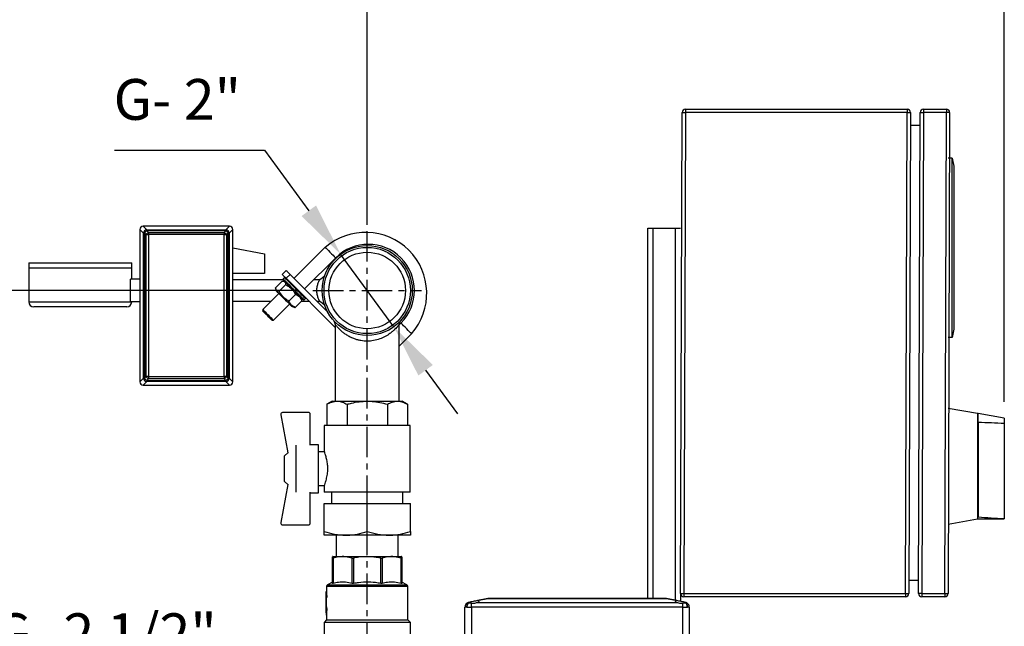
# Model space of a CAD drawing. Units: inches. Extents: x -1 to 2099, y -9 to 2961.
# Drawn here: x 446 to 1050, y 2019 to 2391 of the extents above; entities that cross this region are included whole.
import ezdxf

# ---------------------------------------------------------------- set-up
doc = ezdxf.new("R2010")
doc.units = ezdxf.units.IN
doc.header["$MEASUREMENT"] = 0
doc.linetypes.add('CENTER', pattern=[2, 1.25, -0.25, 0.25, -0.25])
doc.layers.add('Centre', color=1, linetype='CENTER')
doc.layers.add('Dimension', color=44, linetype='Continuous')
doc.styles.get("Standard").update_dxf_attribs({"font": 'arial.ttf'})
doc.dimstyles.new('ISO-25', dxfattribs={"dimtxt": 2.5, "dimasz": 2.5, "dimexe": 1.25, "dimexo": 0.625, "dimtad": 1, "dimtxsty": 'Standard', "dimcen": 2.5, "dimadec": 0, "dimazin": 0, "dimtfac": 1, "dimtmove": 0, "dimatfit": 3, "dimfxl": 0, "dimarcsym": 0})

# ---------------------------------------------------------------- blocks, each defined once
blk = doc.blocks.new('*D16')
at = {"layer": 'Defpoints', "color": 0, "transparency": 16777216}
for p in [(270.45, 2224.48), (625.79, 2224.48), (329.86, 1889.71)]:
    blk.add_point(p, dxfattribs=at)
at = {"layer": 'Dimension', "color": 0, "lineweight": -2, "transparency": 16777216}
for p, q in [((615.79, 2224.48), (260.45, 2224.48)), ((270.45, 2191.48), (270.45, 2084.87)), ((270.45, 1922.71), (270.45, 2029.32)), ((319.86, 1889.71), (260.45, 1889.71))]:
    blk.add_line(p, q, dxfattribs=at)
at = {"layer": 'Dimension', "color": 0, "transparency": 16777216}
for points in [[(264.95, 2191.48), (275.95, 2191.48), (270.45, 2224.48)], [(264.95, 1922.71), (275.95, 1922.71), (270.45, 1889.71)]]:
    blk.add_solid(points, dxfattribs=at)
at = {"layer": 'Dimension', "color": 0, "transparency": 16777216, "insert": (270.45, 2057.1), "char_height": 25, "attachment_point": 5}
blk.add_mtext('335', dxfattribs=at)
blk = doc.blocks.new('*D13')
at = {"layer": 'Defpoints', "color": 0, "transparency": 16777216}
for p in [(659.14, 2462.38), (659.14, 2257.01), (379.14, 1958.09)]:
    blk.add_point(p, dxfattribs=at)
at = {"layer": 'Dimension', "color": 0, "lineweight": -2, "transparency": 16777216}
for p, q in [((379.14, 1968.09), (379.14, 2472.38)), ((659.14, 2267.01), (659.14, 2472.38)), ((412.14, 2462.38), (626.14, 2462.38))]:
    blk.add_line(p, q, dxfattribs=at)
at = {"layer": 'Dimension', "color": 0, "transparency": 16777216}
for points in [[(412.14, 2467.88), (412.14, 2456.88), (379.14, 2462.38)], [(626.14, 2467.88), (626.14, 2456.88), (659.14, 2462.38)]]:
    blk.add_solid(points, dxfattribs=at)
at = {"layer": 'Dimension', "color": 0, "transparency": 16777216, "insert": (519.14, 2489.93), "char_height": 25, "attachment_point": 5}
blk.add_mtext('P1', dxfattribs=at)
blk = doc.blocks.new('*D14')
at = {"layer": 'Defpoints', "color": 0, "transparency": 16777216}
for p in [(341.64, 2547.01), (1049.64, 2146.21), (341.64, 1889.71)]:
    blk.add_point(p, dxfattribs=at)
at = {"layer": 'Dimension', "color": 0, "lineweight": -2, "transparency": 16777216}
for p, q in [((341.64, 1899.71), (341.64, 2557.01)), ((1049.64, 2156.21), (1049.64, 2557.01)), ((1016.64, 2547.01), (374.64, 2547.01))]:
    blk.add_line(p, q, dxfattribs=at)
at = {"layer": 'Dimension', "color": 0, "transparency": 16777216}
for points in [[(374.64, 2552.51), (374.64, 2541.51), (341.64, 2547.01)], [(1016.64, 2552.51), (1016.64, 2541.51), (1049.64, 2547.01)]]:
    blk.add_solid(points, dxfattribs=at)
at = {"layer": 'Dimension', "color": 0, "transparency": 16777216, "insert": (695.64, 2574.72), "char_height": 25, "attachment_point": 5}
blk.add_mtext('P5', dxfattribs=at)
blk = doc.blocks.new('*D20')
at = {"layer": 'Defpoints', "color": 0, "transparency": 16777216}
for p in [(642.84, 2246.75), (675.45, 2202.22)]:
    blk.add_point(p, dxfattribs=at)
at = {"layer": 'Dimension', "color": 0, "lineweight": -2, "transparency": 16777216}
for p, q in [((504.34, 2310.5), (596.17, 2310.5)), ((596.17, 2310.5), (623.34, 2273.38)), ((675.45, 2202.22), (642.84, 2246.75)), ((694.94, 2175.59), (714.44, 2148.96))]:
    blk.add_line(p, q, dxfattribs=at)
at = {"layer": 'Dimension', "color": 0, "transparency": 16777216}
for points in [[(627.78, 2276.63), (618.91, 2270.13), (642.84, 2246.75)], [(699.38, 2178.84), (690.51, 2172.34), (675.45, 2202.22)]]:
    blk.add_solid(points, dxfattribs=at)
at = {"layer": 'Dimension', "color": 0, "transparency": 16777216, "insert": (542.75, 2338.42), "char_height": 25, "attachment_point": 5}
blk.add_mtext('G- 2"', dxfattribs=at)
blk = doc.blocks.new('*D21')
at = {"layer": 'Defpoints', "color": 0, "transparency": 16777216}
for p in [(391.68, 1921.48), (366.6, 1857.94)]:
    blk.add_point(p, dxfattribs=at)
at = {"layer": 'Dimension', "color": 0, "lineweight": -2, "transparency": 16777216}
for p, q in [((415.91, 1982.87), (403.8, 1952.17)), ((565.99, 1982.87), (415.91, 1982.87)), ((366.6, 1857.94), (391.68, 1921.48)), ((354.49, 1827.24), (342.37, 1796.55))]:
    blk.add_line(p, q, dxfattribs=at)
at = {"layer": 'Dimension', "color": 0, "transparency": 16777216}
for points in [[(398.68, 1954.19), (408.91, 1950.15), (391.68, 1921.48)], [(349.37, 1829.26), (359.6, 1825.22), (366.6, 1857.94)]]:
    blk.add_solid(points, dxfattribs=at)
at = {"layer": 'Dimension', "color": 0, "transparency": 16777216, "insert": (498.45, 2010.79), "char_height": 25, "attachment_point": 5}
blk.add_mtext('G- 2 1/2"', dxfattribs=at)

msp = doc.modelspace()

# ---------------------------------------------------------------- linework, layer by layer
at = {"color": 7, "linetype": 'Continuous', "lineweight": 25}
for p, q in [((854.143, 2335.707), (854.143, 2333.707)), ((854.143, 2335.707), (990.143, 2335.707)), ((990.143, 2335.707), (990.143, 2333.707)), ((1000.143, 2335.707), (1000.143, 2333.707)), ((1000.143, 2335.707), (1014.143, 2335.707)), ((1014.143, 2335.707), (1014.143, 2333.707)), ((851.143, 2038.707), (852.143, 2333.707)), ((852.143, 2333.707), (854.143, 2333.707)), ((854.143, 2333.707), (853.143, 2038.707)), ((990.143, 2333.707), (854.143, 2333.707)), ((989.143, 2038.707), (990.143, 2333.707)), ((990.143, 2333.707), (992.143, 2333.707)), ((992.143, 2333.707), (991.143, 2038.707)), ((997.143, 2038.707), (998.143, 2333.707)), ((998.143, 2333.707), (1000.143, 2333.707)), ((1000.143, 2333.707), (999.143, 2038.707)), ((1014.143, 2333.707), (1000.143, 2333.707)), ((1013.143, 2038.707), (1014.143, 2333.707)), ((1016.143, 2333.707), (1014.143, 2333.707)), ((1016.143, 2333.707), (1015.143, 2038.707)), ((998.143, 2325.707), (992.143, 2325.707)), ((1017.643, 2305.707), (1015.143, 2305.707)), ((1017.643, 2195.707), (1017.643, 2305.707)), ((1017.643, 2305.707), (1018.643, 2300.707)), ((1018.643, 2300.707), (1018.643, 2298.707)), ((1018.643, 2298.707), (1018.643, 2202.707)), ((521.78, 2263.985), (524.056, 2261.709)), ((521.781, 2263.985), (521.78, 2263.985)), ((574.781, 2263.985), (521.781, 2263.985)), ((572.507, 2261.709), (574.782, 2263.985)), ((574.782, 2263.985), (574.781, 2263.985)), ((522.057, 2259.71), (519.781, 2261.986)), ((519.781, 2261.986), (519.781, 2261.985)), ((519.781, 2261.985), (519.781, 2168.485)), ((522.057, 2259.71), (522.692, 2259.71)), ((522.057, 2170.76), (522.057, 2259.71)), ((523.653, 2258.749), (522.692, 2259.71)), ((522.692, 2259.71), (522.692, 2170.76)), ((523.653, 2171.721), (523.653, 2258.749)), ((523.653, 2258.749), (525.017, 2258.749)), ((524.056, 2261.709), (524.056, 2261.074)), ((524.056, 2261.709), (572.507, 2261.709)), ((524.056, 2261.074), (525.017, 2260.113)), ((572.507, 2261.074), (524.056, 2261.074)), ((525.017, 2260.113), (525.017, 2258.749)), ((525.017, 2260.113), (571.545, 2260.113)), ((525.017, 2258.749), (525.017, 2171.721)), ((571.545, 2258.749), (525.017, 2258.749)), ((571.545, 2260.113), (572.507, 2261.074)), ((571.545, 2260.113), (571.545, 2258.749)), ((571.545, 2171.721), (571.545, 2258.749)), ((571.545, 2258.749), (572.909, 2258.749)), ((572.507, 2261.709), (572.507, 2261.074)), ((573.871, 2259.71), (572.909, 2258.749)), ((572.909, 2258.749), (572.909, 2171.721)), ((573.871, 2170.76), (573.871, 2259.71)), ((574.505, 2259.71), (573.871, 2259.71)), ((576.781, 2261.986), (574.505, 2259.71)), ((574.505, 2259.71), (574.505, 2170.76)), ((576.781, 2261.985), (576.781, 2261.986)), ((576.781, 2168.485), (576.781, 2261.985)), ((831.143, 2262.707), (834.143, 2262.707)), ((831.143, 2035.696), (831.143, 2262.707)), ((834.143, 2262.707), (848.143, 2262.707)), ((848.143, 2262.707), (851.143, 2262.707)), ((576.781, 2250.596), (596.281, 2246.985)), ((596.281, 2246.985), (596.281, 2234.985)), ((633.324, 2250.996), (614.289, 2231.961)), ((451.781, 2241.485), (451.781, 2238.485)), ((451.781, 2241.485), (514.781, 2241.485)), ((514.781, 2238.485), (514.781, 2241.485)), ((620.794, 2225.456), (639.829, 2244.491)), ((451.781, 2238.485), (451.781, 2217.485)), ((451.781, 2238.485), (514.781, 2238.485)), ((514.781, 2231.485), (514.781, 2238.485)), ((596.281, 2234.985), (576.781, 2234.985)), ((606.97, 2234.401), (609.41, 2236.84)), ((611.849, 2234.401), (609.41, 2231.961)), ((634.833, 2211.417), (611.849, 2234.401)), ((513.994, 2217.485), (513.994, 2231.485)), ((519.781, 2231.485), (513.994, 2231.485)), ((607.705, 2231.064), (576.781, 2231.064)), ((602.985, 2226.188), (607.051, 2230.254)), ((605.113, 2224.061), (609.179, 2228.127)), ((608.353, 2232.531), (607.539, 2231.717)), ((607.539, 2231.717), (607.539, 2231.23)), ((608.965, 2229.804), (607.698, 2230.143)), ((608.84, 2232.531), (608.353, 2232.531)), ((639.593, 2201.778), (609.41, 2231.961)), ((630.138, 2231.064), (626.402, 2231.064)), ((605.019, 2222.691), (595.105, 2212.777)), ((603.096, 2225.542), (603.436, 2224.274)), ((611.131, 2218.043), (615.197, 2222.109)), ((519.781, 2217.485), (513.994, 2217.485)), ((576.781, 2217.907), (600.234, 2217.907)), ((601.61, 2206.272), (611.524, 2216.186)), ((615.021, 2214.153), (619.087, 2218.218)), ((618.976, 2218.865), (618.637, 2220.132)), ((618.775, 2217.907), (623.465, 2217.907)), ((620.062, 2218.707), (620.55, 2218.707)), ((620.55, 2218.707), (621.363, 2219.52)), ((621.363, 2219.52), (621.363, 2220.008)), ((628.344, 2217.907), (630.138, 2217.907)), ((511.781, 2214.485), (454.781, 2214.485)), ((595.105, 2212.777), (595.105, 2211.964)), ((613.107, 2214.603), (614.375, 2214.263)), ((600.797, 2206.272), (601.61, 2206.272)), ((639.593, 2203.743), (639.593, 2156.635)), ((679.837, 2204.483), (678.693, 2203.339)), ((678.693, 2156.635), (678.693, 2203.743)), ((678.693, 2190.328), (686.343, 2197.978)), ((1018.643, 2200.707), (1017.643, 2195.707)), ((1018.643, 2202.707), (1018.643, 2200.707)), ((1017.643, 2195.707), (1015.143, 2195.707)), ((519.781, 2168.484), (522.057, 2170.76)), ((519.781, 2168.485), (519.781, 2168.484)), ((524.056, 2168.761), (521.78, 2166.485)), ((522.692, 2170.76), (522.057, 2170.76)), ((522.692, 2170.76), (523.653, 2171.721)), ((525.017, 2171.721), (523.653, 2171.721)), ((525.017, 2170.357), (524.056, 2169.396)), ((524.056, 2169.396), (572.507, 2169.396)), ((524.056, 2169.396), (524.056, 2168.761)), ((572.507, 2168.761), (524.056, 2168.761)), ((525.017, 2171.721), (571.545, 2171.721)), ((525.017, 2171.721), (525.017, 2170.357)), ((571.545, 2170.357), (525.017, 2170.357)), ((571.545, 2171.721), (571.545, 2170.357)), ((572.909, 2171.721), (571.545, 2171.721)), ((572.507, 2169.396), (571.545, 2170.357)), ((572.507, 2169.396), (572.507, 2168.761)), ((574.782, 2166.485), (572.507, 2168.761)), ((572.909, 2171.721), (573.871, 2170.76)), ((573.871, 2170.76), (574.505, 2170.76)), ((574.505, 2170.76), (576.781, 2168.484)), ((576.781, 2168.484), (576.781, 2168.485)), ((521.78, 2166.485), (521.781, 2166.485)), ((521.781, 2166.485), (574.781, 2166.485)), ((574.781, 2166.485), (574.782, 2166.485)), ((637.731, 2156.635), (634.418, 2154.722)), ((634.418, 2154.722), (634.418, 2141.685)), ((637.731, 2156.635), (640.599, 2156.635)), ((640.599, 2156.635), (659.143, 2156.635)), ((646.781, 2154.722), (646.781, 2141.685)), ((659.143, 2156.635), (677.687, 2156.635)), ((671.506, 2154.722), (671.506, 2141.685)), ((677.687, 2156.635), (680.556, 2156.635)), ((683.868, 2154.722), (680.556, 2156.635)), ((683.868, 2154.722), (683.868, 2141.685)), ((623.119, 2149.684), (607.312, 2149.684)), ((624.269, 2129.726), (624.269, 2148.534)), ((1033.143, 2149.033), (1015.143, 2152.207)), ((1033.643, 2149.033), (1033.143, 2149.033)), ((1033.143, 2149.033), (1033.143, 2116.707)), ((1049.643, 2146.212), (1033.643, 2149.033)), ((1033.643, 2143.558), (1033.643, 2149.033)), ((606.181, 2148.324), (610.514, 2124.958)), ((1033.643, 2143.558), (1033.643, 2085.659)), ((1049.643, 2146.212), (1049.643, 2142.911)), ((1049.643, 2142.911), (1049.643, 2084.697)), ((632.866, 2141.685), (632.866, 2125.447)), ((685.421, 2141.685), (632.866, 2141.685)), ((685.421, 2100.86), (685.421, 2141.685)), ((610.503, 2125.015), (608.543, 2123.055)), ((610.514, 2124.958), (610.888, 2125.064)), ((615.443, 2129.726), (615.443, 2100.744)), ((629.243, 2129.955), (624.269, 2129.955)), ((629.243, 2100.515), (629.243, 2129.955)), ((632.92, 2125.585), (629.243, 2125.585)), ((608.543, 2107.415), (608.543, 2123.055)), ((1033.143, 2116.707), (1033.143, 2084.381)), ((608.543, 2107.415), (610.503, 2105.455)), ((610.514, 2105.512), (606.181, 2082.146)), ((610.888, 2105.405), (610.514, 2105.512)), ((624.269, 2081.936), (624.269, 2100.744)), ((624.269, 2100.515), (629.243, 2100.515)), ((629.243, 2104.885), (632.866, 2104.885)), ((632.866, 2104.885), (632.866, 2100.86)), ((685.421, 2100.86), (632.866, 2100.86)), ((637.293, 2100.86), (637.293, 2093.96)), ((680.993, 2093.96), (680.993, 2100.86)), ((632.693, 2093.96), (659.143, 2093.96)), ((632.693, 2076.772), (632.693, 2093.96)), ((659.143, 2076.772), (659.143, 2093.96)), ((659.143, 2093.96), (685.593, 2093.96)), ((685.593, 2076.772), (685.593, 2093.96)), ((1015.143, 2081.207), (1033.143, 2084.381)), ((1033.143, 2084.381), (1049.643, 2084.381)), ((1049.643, 2084.697), (1049.643, 2084.381)), ((607.312, 2080.786), (623.119, 2080.786)), ((645.918, 2074.41), (632.693, 2074.41)), ((640.168, 2074.41), (640.168, 2061.415)), ((672.368, 2074.41), (645.918, 2074.41)), ((685.593, 2074.41), (672.368, 2074.41)), ((678.118, 2061.415), (678.118, 2074.41)), ((638.156, 2061.415), (637.926, 2061.282)), ((637.926, 2044.808), (637.926, 2060.376)), ((638.156, 2061.415), (680.131, 2061.415)), ((638.263, 2060.376), (638.263, 2044.808)), ((650.018, 2044.808), (650.018, 2060.376)), ((650.831, 2060.376), (650.831, 2044.808)), ((667.455, 2044.808), (667.455, 2060.376)), ((668.269, 2060.376), (668.269, 2044.808)), ((680.024, 2044.808), (680.024, 2060.376)), ((680.361, 2061.282), (680.131, 2061.415)), ((680.361, 2060.376), (680.361, 2044.808)), ((997.143, 2046.707), (991.143, 2046.707)), ((634.246, 2042.926), (634.246, 2039.737)), ((637.926, 2045.715), (634.821, 2043.922)), ((683.466, 2043.922), (680.361, 2045.715)), ((684.041, 2022.487), (684.041, 2042.926)), ((633.843, 2039.737), (633.843, 2029.218)), ((634.246, 2039.737), (633.843, 2039.737)), ((634.007, 2036.311), (633.869, 2036.311)), ((633.869, 2036.311), (633.869, 2030.561)), ((634.412, 2036.311), (634.007, 2036.311)), ((634.272, 2030.561), (634.272, 2036.311)), ((726.655, 2034.346), (733.005, 2035.696)), ((726.759, 2034.346), (726.655, 2034.346)), ((733.109, 2035.696), (726.759, 2034.346)), ((733.109, 2035.707), (733.109, 2035.696)), ((733.109, 2035.707), (842.503, 2035.707)), ((842.503, 2035.696), (733.109, 2035.696)), ((842.503, 2035.707), (842.503, 2035.696)), ((848.853, 2034.346), (842.503, 2035.696)), ((842.607, 2035.696), (848.957, 2034.346)), ((848.957, 2034.346), (848.853, 2034.346)), ((851.143, 2038.707), (853.143, 2038.707)), ((851.143, 2038.707), (851.143, 2033.882)), ((853.143, 2038.707), (853.143, 2036.707)), ((853.143, 2038.707), (989.143, 2038.707)), ((989.143, 2036.707), (853.143, 2036.707)), ((989.143, 2038.707), (989.143, 2036.707)), ((989.143, 2038.707), (991.143, 2038.707)), ((999.143, 2038.707), (997.143, 2038.707)), ((999.143, 2038.707), (999.143, 2036.707)), ((999.143, 2038.707), (1013.143, 2038.707)), ((1013.143, 2036.707), (999.143, 2036.707)), ((1013.143, 2038.707), (1013.143, 2036.707)), ((1013.143, 2038.707), (1015.143, 2038.707)), ((634.272, 2030.561), (633.869, 2030.561)), ((634.007, 2028.248), (634.007, 2025.362)), ((634.412, 2028.248), (634.007, 2028.248)), ((634.412, 2025.362), (634.412, 2028.248)), ((719.056, 1997.707), (719.056, 2030.302)), ((721.378, 2033.063), (721.431, 2033.063)), ((723.056, 2030.302), (723.056, 2032.831)), ((723.056, 2030.302), (723.056, 1997.707)), ((852.556, 2030.302), (723.056, 2030.302)), ((726.735, 2033.236), (848.877, 2033.236)), ((852.556, 2030.302), (852.556, 2032.831)), ((852.556, 1997.707), (852.556, 2030.302)), ((854.181, 2033.063), (854.234, 2033.063)), ((856.556, 2030.302), (856.556, 1997.707)), ((634.246, 2022.487), (632.693, 2020.935)), ((634.412, 2025.362), (634.007, 2025.362)), ((634.246, 2025.362), (634.246, 2022.487)), ((634.246, 2022.487), (684.041, 2022.487)), ((685.593, 2020.935), (684.041, 2022.487)), ((632.693, 2020.935), (632.693, 2007.365)), ((685.593, 2020.935), (632.693, 2020.935)), ((685.593, 2007.365), (685.593, 2020.935))]:
    msp.add_line(p, q, dxfattribs=at)
at = {"color": 8, "linetype": 'Continuous', "lineweight": 25}
for p, q in [((834.143, 2262.707), (834.143, 2035.696)), ((848.143, 2034.519), (848.143, 2262.707)), ((451.781, 2217.485), (513.994, 2217.485)), ((684.041, 2042.926), (634.246, 2042.926)), ((634.821, 2043.922), (683.466, 2043.922))]:
    msp.add_line(p, q, dxfattribs=at)
at = {"color": 8, "linetype": 'Continuous', "lineweight": 25, "flags": 128}
for points in [[(633.324, 2250.996), (633.468, 2250.852), (633.889, 2250.431), (634.548, 2249.772), (635.388, 2248.932), (636.333, 2247.987), (637.3, 2247.02), (638.203, 2246.117), (638.961, 2245.359), (639.507, 2244.813), (639.793, 2244.527), (639.829, 2244.491)], [(686.343, 2197.978), (686.198, 2198.122), (685.777, 2198.543), (685.118, 2199.202), (684.278, 2200.042), (683.333, 2200.987), (682.366, 2201.954), (681.464, 2202.857), (680.706, 2203.615), (680.159, 2204.161), (679.874, 2204.447), (679.837, 2204.483)]]:
    msp.add_lwpolyline(points, dxfattribs=at)
at = {"color": 7, "linetype": 'Continuous', "lineweight": 25, "flags": 128}
for points in [[(609.41, 2231.961), (608.934, 2232.437), (608.476, 2232.895), (608.054, 2233.317), (607.685, 2233.686), (607.381, 2233.99), (607.156, 2234.215), (607.017, 2234.354), (606.97, 2234.401)], [(609.41, 2236.84), (609.457, 2236.794), (609.595, 2236.655), (609.821, 2236.429), (610.124, 2236.126), (610.494, 2235.756), (610.916, 2235.335), (611.373, 2234.877), (611.849, 2234.401)], [(632.842, 2232.999), (631.44, 2232.031), (630.037, 2231.064)], [(607.539, 2231.717), (607.54, 2231.716), (607.718, 2231.539), (608.191, 2231.066), (608.938, 2230.319), (609.923, 2229.333), (611.102, 2228.155), (612.418, 2226.839), (613.81, 2225.447), (615.213, 2224.044), (616.561, 2222.695), (617.792, 2221.465), (618.848, 2220.409), (619.679, 2219.578)], [(619.223, 2219.546), (618.424, 2220.345), (617.408, 2221.361), (616.223, 2222.546), (614.925, 2223.844), (613.575, 2225.194), (612.235, 2226.534), (610.968, 2227.801), (609.834, 2228.935), (608.885, 2229.884), (608.167, 2230.602), (607.711, 2231.058), (607.54, 2231.229), (607.539, 2231.23)], [(621.363, 2219.52), (621.235, 2219.648), (620.81, 2220.073), (620.107, 2220.776), (619.158, 2221.725), (618.008, 2222.875), (616.711, 2224.172), (615.327, 2225.556), (613.922, 2226.962), (612.56, 2228.324), (611.305, 2229.578), (610.217, 2230.667), (609.345, 2231.538), (608.732, 2232.152), (608.404, 2232.479), (608.353, 2232.531)], [(603.436, 2224.274), (603.563, 2224.146), (603.986, 2223.724), (604.678, 2223.032), (605.595, 2222.115), (606.681, 2221.029), (607.867, 2219.843), (609.078, 2218.632), (610.238, 2217.472), (611.275, 2216.435), (612.123, 2215.587), (612.729, 2214.981), (613.055, 2214.655), (613.107, 2214.603)], [(620.062, 2218.707), (620.037, 2218.732), (619.77, 2218.999), (619.223, 2219.546)], [(619.679, 2219.578), (620.246, 2219.011), (620.524, 2218.733), (620.55, 2218.707)], [(630.037, 2217.907), (631.44, 2216.939), (632.842, 2215.971)], [(595.105, 2212.777), (595.114, 2212.768), (595.33, 2212.553), (595.814, 2212.068), (596.525, 2211.357), (597.399, 2210.483), (598.357, 2209.525)], [(597.951, 2209.118), (597.027, 2210.042), (596.203, 2210.866), (595.568, 2211.501), (595.192, 2211.877), (595.105, 2211.964)], [(600.797, 2206.272), (600.71, 2206.359), (600.333, 2206.735), (599.699, 2207.37), (598.875, 2208.194), (597.951, 2209.118)], [(598.357, 2209.525), (599.316, 2208.566), (600.19, 2207.692), (600.9, 2206.982), (601.385, 2206.497), (601.601, 2206.281), (601.61, 2206.272)], [(638.699, 2205.943), (639.146, 2204.785), (639.593, 2203.626)], [(678.693, 2203.626), (679.14, 2204.785), (679.588, 2205.943)], [(726.655, 2034.346), (726.09, 2034.226), (725.449, 2034.09), (724.757, 2033.943), (724.039, 2033.79), (723.321, 2033.638), (722.631, 2033.491), (721.994, 2033.356), (721.432, 2033.236)], [(854.18, 2033.236), (853.618, 2033.356), (852.981, 2033.491), (852.291, 2033.638), (851.573, 2033.79), (850.855, 2033.943), (850.163, 2034.09), (849.522, 2034.226), (848.957, 2034.346)], [(720.228, 2030.364), (719.73, 2030.338), (719.36, 2030.318), (719.133, 2030.306), (719.056, 2030.302)], [(856.556, 2030.302), (856.479, 2030.306), (856.251, 2030.318), (855.882, 2030.338), (855.384, 2030.364)]]:
    msp.add_lwpolyline(points, dxfattribs=at)
at = {"color": 7, "linetype": 'Continuous', "lineweight": 25}
for radius in [27.6, 26.45, 23.46]:
    msp.add_circle((659.143, 2224.485), radius, dxfattribs=at)
for centre, radius, start, end in [((854.143, 2333.707), 2, 90, 180), ((990.143, 2333.707), 2, 0, 90), ((1000.143, 2333.707), 2, 90, 180), ((1014.143, 2333.707), 2, 0, 90), ((521.781, 2261.985), 2, 90.034892, 179.965108), ((574.781, 2261.985), 2, 0.034892, 89.965108), ((524.059, 2259.708), 2.002, 90.081928, 179.918072), ((525.717, 2258.05), 3.451, 118.768874, 151.230813), ((526.678, 2257.088), 3.451, 118.770147, 151.231105), ((569.884, 2257.088), 3.451, 28.769179, 61.229882), ((572.504, 2259.707), 2.002, 0.082264, 89.917736), ((570.846, 2258.05), 3.451, 28.768591, 61.231409), ((659.833, 2224.487), 28.29, 315, 135), ((454.781, 2217.485), 3, 180, 270), ((511.781, 2217.485), 3, 270, 0), ((521.781, 2168.485), 2, 180.034892, 269.965108), ((524.059, 2170.763), 2.002, 180.081928, 269.918072), ((525.717, 2172.42), 3.451, 208.769187, 241.231126), ((526.678, 2173.382), 3.45, 208.76776, 241.23224), ((569.885, 2173.382), 3.45, 298.767732, 331.231955), ((570.846, 2172.42), 3.451, 298.768591, 331.231409), ((572.504, 2170.763), 2.002, 270.082264, 359.917736), ((574.781, 2168.485), 2, 270.034892, 359.965108), ((607.312, 2148.534), 1.15, 90, 190.505064), ((623.119, 2148.534), 1.15, 0, 90), ((607.312, 2081.936), 1.15, 169.494936, 270), ((623.119, 2081.936), 1.15, 270, 0), ((635.396, 2042.926), 1.15, 120, 180), ((682.891, 2042.926), 1.15, 0, 60), ((733.109, 2035.207), 0.5, 90, 102), ((733.057, 2035.447), 0.255, 78.221194, 101.778806), ((842.503, 2035.207), 0.5, 78, 90), ((842.555, 2035.447), 0.255, 78.21923, 101.78077), ((853.143, 2038.707), 2, 180, 270), ((989.143, 2038.707), 2, 270, 0), ((999.143, 2038.707), 2, 180, 270), ((1013.143, 2038.707), 2, 270, 0), ((722.056, 2030.302), 3, 122.552308, 180), ((853.556, 2030.302), 3, 0, 57.447692)]:
    msp.add_arc(centre, radius, start, end, dxfattribs=at)
msp.add_arc((658.178, 2222.687), 37.468, 318.739501, 131.260486)
for centre, major_axis, ratio, start_param, end_param in [((983.547, 2112.547), (153.604, 6.583), 0.199011, 1.1174531, 1.2300607), ((1084.631, 2116.707), (120.634, 5.338), 0.2642882, 4.2643439, 4.4064553), ((659.143, 2039.737), (0, 30.151), 0.8390996, 1.5707963, 1.6846787), ((659.143, 2039.737), (0, 29.672), 0.8390996, 1.5707963, 1.6865279), ((724.056, 2033.794), (3.75, 0), 0.2125566, 5.50826, 7.0489801), ((851.556, 2033.794), (3.75, 0), 0.2125566, 2.3757978, 3.9165179), ((659.143, 2029.218), (0, 33.926), 0.7457314, 1.5707963, 1.6846787), ((659.143, 2032.103), (0, 33.926), 0.7457314, 1.6162665, 1.6846787), ((659.143, 2032.103), (0, 33.387), 0.7457314, 1.6170021, 1.6865279), ((723.056, 2030.514), (4, 0), 0.0531391, 3.9269908, 4.712389), ((852.556, 2030.514), (4, 0), 0.0531391, 4.712389, 5.4977871)]:
    msp.add_ellipse(centre, major_axis=major_axis, ratio=ratio, start_param=start_param, end_param=end_param, dxfattribs=at)
for points, knots in [([(607.051, 2230.254), (607.484, 2230.179), (608.517, 2230), (609.061, 2229.077), (609.158, 2228.291), (609.179, 2228.127)], [0, 0, 0, 0, 0.3625099, 0.8663853, 1, 1, 1, 1]), ([(609.179, 2228.127), (609.836, 2227.74), (611.165, 2226.958), (613.365, 2225.062), (614.487, 2223.252), (615.197, 2222.109)], [0, 0, 0, 0, 0.2648631, 0.5354666, 1, 1, 1, 1]), ([(628.281, 2224.485), (628.294, 2224.908), (628.321, 2225.779), (628.582, 2227.443), (629.144, 2229.259), (629.713, 2230.473), (629.992, 2230.992), (630.023, 2231.04), (630.037, 2231.063)], [0, 0, 0, 0, 0.1208947, 0.2492649, 0.5000968, 0.7511518, 0.8822043, 1, 1, 1, 1]), ([(605.113, 2224.061), (604.948, 2224.081), (604.163, 2224.178), (603.24, 2224.722), (603.06, 2225.756), (602.985, 2226.188)], [0, 0, 0, 0, 0.13361462, 0.63749076, 1, 1, 1, 1]), ([(611.131, 2218.043), (610.473, 2218.43), (609.145, 2219.211), (606.945, 2221.108), (605.822, 2222.917), (605.113, 2224.061)], [0, 0, 0, 0, 0.26486305, 0.53546656, 1, 1, 1, 1]), ([(615.197, 2222.109), (615.669, 2221.907), (616.625, 2221.498), (618.101, 2220.326), (618.705, 2219.034), (619.087, 2218.218)], [0, 0, 0, 0, 0.2648626, 0.5354689, 1, 1, 1, 1]), ([(630.037, 2217.907), (630.023, 2217.93), (629.992, 2217.978), (629.712, 2218.497), (629.145, 2219.711), (628.582, 2221.525), (628.321, 2223.19), (628.294, 2224.062), (628.281, 2224.485)], [0, 0, 0, 0, 0.1179334, 0.2489249, 0.4995949, 0.7505421, 0.8790591, 1, 1, 1, 1]), ([(615.021, 2214.153), (614.548, 2214.355), (613.592, 2214.763), (612.117, 2215.936), (611.512, 2217.227), (611.131, 2218.043)], [0, 0, 0, 0, 0.26486258, 0.535469, 1, 1, 1, 1]), ([(619.087, 2218.218), (619.082, 2218.397), (619.074, 2218.643), (618.96, 2218.793), (618.929, 2218.834)], [0, 0, 0, 0, 0.7263345, 1, 1, 1, 1]), ([(614.405, 2214.31), (614.446, 2214.279), (614.597, 2214.165), (614.842, 2214.158), (615.021, 2214.153)], [0, 0, 0, 0, 0.2736683, 1, 1, 1, 1]), ([(678.692, 2203.625), (678.627, 2203.532), (678.537, 2203.405), (678.052, 2202.811), (677.656, 2202.349), (677.04, 2201.655), (676.093, 2200.655), (674.728, 2199.401), (672.827, 2197.874), (670.295, 2196.251), (666.924, 2194.7), (663.136, 2193.679), (659.136, 2193.316), (655.841, 2193.618), (653.293, 2194.179), (651.247, 2194.819), (649.176, 2195.693), (647.103, 2196.813), (645.241, 2198.057), (643.597, 2199.348), (642.236, 2200.631), (640.879, 2202.035), (639.927, 2203.173), (639.473, 2203.767), (639.593, 2203.626), (639.593, 2203.625)], [0, 0, 0, 0, 0.057482, 0.0785902, 0.1007732, 0.1241065, 0.163774, 0.2083204, 0.2506705, 0.3138178, 0.3766596, 0.4403473, 0.5002656, 0.5599865, 0.59123, 0.6236101, 0.6641753, 0.704892, 0.7493733, 0.7915792, 0.8339074, 0.875823, 0.9423402, 0.9999674, 1, 1, 1, 1]), ([(634.418, 2154.722), (635.422, 2155.257), (637.448, 2156.336), (639.543, 2156.535), (640.599, 2156.635)], [0, 0, 0, 0, 0.49545736, 1, 1, 1, 1]), ([(640.599, 2156.635), (640.746, 2156.633), (641.856, 2156.615), (643.948, 2156.198), (645.831, 2155.217), (646.781, 2154.722)], [0, 0, 0, 0, 0.070108, 0.5307938, 1, 1, 1, 1]), ([(646.781, 2154.722), (647.68, 2154.968), (650.137, 2155.64), (654.257, 2156.442), (657.507, 2156.57), (659.143, 2156.635)], [0, 0, 0, 0, 0.2230659, 0.609025, 1, 1, 1, 1]), ([(659.143, 2156.635), (660.153, 2156.61), (662.74, 2156.545), (666.895, 2155.943), (669.963, 2155.131), (671.506, 2154.722)], [0, 0, 0, 0, 0.2413459, 0.6185922, 1, 1, 1, 1]), ([(671.506, 2154.722), (672.51, 2155.257), (674.536, 2156.336), (676.63, 2156.535), (677.687, 2156.635)], [0, 0, 0, 0, 0.4954586, 1, 1, 1, 1]), ([(677.687, 2156.635), (677.834, 2156.633), (678.943, 2156.615), (681.035, 2156.198), (682.918, 2155.217), (683.868, 2154.722)], [0, 0, 0, 0, 0.070108, 0.5307938, 1, 1, 1, 1]), ([(632.866, 2104.885), (632.908, 2104.991), (632.994, 2105.202), (633.597, 2106.842), (634.328, 2109.315), (634.923, 2112.536), (635.057, 2116.027), (634.713, 2119.292), (634.06, 2122.146), (633.355, 2124.324), (632.889, 2125.527), (632.912, 2125.467), (632.92, 2125.447)], [0, 0, 0, 0, 0.1019465, 0.2037308, 0.3097814, 0.4203058, 0.5258641, 0.6243923, 0.7249588, 0.8330331, 0.9430379, 1, 1, 1, 1]), ([(632.693, 2076.772), (634.841, 2076.112), (639.176, 2074.779), (643.657, 2074.534), (645.918, 2074.41)], [0, 0, 0, 0, 0.4954581, 1, 1, 1, 1]), ([(632.693, 2074.41), (632.693, 2074.443), (632.693, 2074.526), (632.693, 2075.279), (632.693, 2076.273), (632.693, 2076.772)], [0, 0, 0, 0, 0.2490454, 0.62251546, 1, 1, 1, 1]), ([(645.918, 2074.41), (646.232, 2074.413), (648.606, 2074.434), (653.082, 2074.95), (657.11, 2076.161), (659.143, 2076.772)], [0, 0, 0, 0, 0.0701109, 0.5307954, 1, 1, 1, 1]), ([(659.143, 2076.772), (661.291, 2076.112), (665.626, 2074.779), (670.107, 2074.534), (672.368, 2074.41)], [0, 0, 0, 0, 0.4954581, 1, 1, 1, 1]), ([(672.368, 2074.41), (672.682, 2074.413), (675.056, 2074.434), (679.532, 2074.95), (683.56, 2076.161), (685.593, 2076.772)], [0, 0, 0, 0, 0.070111, 0.5307948, 1, 1, 1, 1]), ([(685.593, 2076.772), (685.593, 2076.277), (685.593, 2075.283), (685.593, 2074.527), (685.593, 2074.443), (685.593, 2074.41)], [0, 0, 0, 0, 0.37378797, 0.7509542, 1, 1, 1, 1]), ([(637.926, 2060.376), (637.926, 2060.459), (637.926, 2060.933), (637.926, 2061.386), (637.926, 2061.232), (637.926, 2061.209)], [0, 0, 0, 0, 0.154123, 0.8720578, 1, 1, 1, 1]), ([(637.926, 2060.376), (637.936, 2060.357), (637.955, 2060.319), (638.092, 2060.329), (638.215, 2060.363), (638.263, 2060.376)], [0, 0, 0, 0, 0.37990794, 0.76021899, 1, 1, 1, 1]), ([(650.018, 2060.376), (648.638, 2060.712), (645.846, 2061.393), (641.87, 2061.293), (639.362, 2060.655), (638.263, 2060.376)], [0, 0, 0, 0, 0.3544012, 0.7170161, 1, 1, 1, 1]), ([(650.018, 2060.376), (650.105, 2060.357), (650.28, 2060.319), (650.576, 2060.329), (650.76, 2060.363), (650.831, 2060.376)], [0, 0, 0, 0, 0.37990619, 0.76021241, 1, 1, 1, 1]), ([(667.455, 2060.376), (667.034, 2060.461), (664.65, 2060.942), (660.174, 2061.43), (655.002, 2061.167), (651.908, 2060.58), (650.831, 2060.376)], [0, 0, 0, 0, 0.0770274, 0.4358367, 0.8036827, 1, 1, 1, 1]), ([(667.455, 2060.376), (667.569, 2060.357), (667.797, 2060.319), (668.078, 2060.329), (668.215, 2060.363), (668.269, 2060.376)], [0, 0, 0, 0, 0.3799066, 0.7602056, 1, 1, 1, 1]), ([(680.024, 2060.376), (678.644, 2060.712), (675.852, 2061.393), (671.877, 2061.293), (669.368, 2060.655), (668.269, 2060.376)], [0, 0, 0, 0, 0.3544011, 0.7170168, 1, 1, 1, 1]), ([(680.024, 2060.376), (680.097, 2060.357), (680.244, 2060.319), (680.346, 2060.329), (680.357, 2060.363), (680.361, 2060.376)], [0, 0, 0, 0, 0.37989426, 0.76020196, 1, 1, 1, 1]), ([(680.361, 2061.22), (680.361, 2061.24), (680.361, 2061.394), (680.361, 2060.943), (680.361, 2060.459), (680.361, 2060.376)], [0, 0, 0, 0, 0.10952269, 0.84587144, 1, 1, 1, 1]), ([(638.263, 2044.808), (638.189, 2044.789), (638.042, 2044.751), (637.94, 2044.762), (637.93, 2044.795), (637.926, 2044.808)], [0, 0, 0, 0, 0.3798936, 0.7602052, 1, 1, 1, 1]), ([(650.018, 2044.808), (648.638, 2045.145), (645.846, 2045.826), (641.87, 2045.725), (639.362, 2045.087), (638.263, 2044.808)], [0, 0, 0, 0, 0.3544012, 0.7170161, 1, 1, 1, 1]), ([(650.831, 2044.808), (650.717, 2044.789), (650.49, 2044.751), (650.209, 2044.762), (650.071, 2044.795), (650.018, 2044.808)], [0, 0, 0, 0, 0.3799055, 0.7602082, 1, 1, 1, 1]), ([(667.455, 2044.808), (666.905, 2044.918), (664.401, 2045.417), (659.808, 2045.869), (654.772, 2045.564), (651.799, 2044.994), (650.831, 2044.808)], [0, 0, 0, 0, 0.1006502, 0.4575507, 0.8234466, 1, 1, 1, 1]), ([(668.269, 2044.808), (668.181, 2044.789), (668.007, 2044.751), (667.711, 2044.762), (667.527, 2044.795), (667.455, 2044.808)], [0, 0, 0, 0, 0.3799046, 0.7602154, 1, 1, 1, 1]), ([(680.024, 2044.808), (678.644, 2045.145), (675.852, 2045.826), (671.877, 2045.725), (669.368, 2045.087), (668.269, 2044.808)], [0, 0, 0, 0, 0.3544011, 0.7170168, 1, 1, 1, 1]), ([(680.361, 2044.808), (680.351, 2044.789), (680.331, 2044.751), (680.194, 2044.762), (680.071, 2044.795), (680.024, 2044.808)], [0, 0, 0, 0, 0.3799069, 0.7602225, 1, 1, 1, 1]), ([(720.228, 2030.364), (720.228, 2030.376), (720.227, 2030.727), (720.313, 2031.42), (720.57, 2032.064), (720.901, 2032.616), (721.136, 2032.882), (721.362, 2033.051), (721.378, 2033.063)], [0, 0, 0, 0, 0.0103048, 0.3173851, 0.6223076, 0.6665021, 0.9762963, 1, 1, 1, 1]), ([(721.431, 2033.063), (721.414, 2033.051), (721.176, 2032.882), (720.933, 2032.616), (720.59, 2032.064), (720.324, 2031.42), (720.23, 2030.727), (720.228, 2030.376), (720.228, 2030.364)], [0, 0, 0, 0, 0.0237052, 0.3334981, 0.3776926, 0.6826136, 0.9896952, 1, 1, 1, 1]), ([(720.442, 2032.831), (720.588, 2032.894), (720.81, 2032.989), (721.235, 2033.044), (721.378, 2033.063)], [0, 0, 0, 0, 0.66264627, 1, 1, 1, 1]), ([(721.432, 2033.236), (721.147, 2033.144), (720.684, 2032.995), (720.528, 2032.883), (720.469, 2032.839)], [0, 0, 0, 0, 0.6161214, 1, 1, 1, 1]), ([(721.431, 2033.063), (721.643, 2033.038), (722.123, 2032.981), (722.722, 2032.885), (723.056, 2032.831)], [0, 0, 0, 0, 0.4412751, 1, 1, 1, 1]), ([(723.056, 2032.831), (723.405, 2032.785), (724.104, 2032.694), (725.179, 2032.829), (726.068, 2033.07), (726.534, 2033.186), (726.735, 2033.236)], [0, 0, 0, 0, 0.2636817, 0.5276555, 0.7965519, 1, 1, 1, 1]), ([(848.877, 2033.236), (849.201, 2033.15), (849.85, 2032.977), (851.071, 2032.708), (852.01, 2032.74), (852.474, 2032.817), (852.556, 2032.831)], [0, 0, 0, 0, 0.3191799, 0.6383533, 0.9364185, 1, 1, 1, 1]), ([(852.556, 2032.831), (852.951, 2032.894), (853.548, 2032.989), (854.022, 2033.044), (854.181, 2033.063)], [0, 0, 0, 0, 0.6626481, 1, 1, 1, 1]), ([(855.167, 2032.832), (855.159, 2032.837), (855.101, 2032.876), (854.767, 2033.077), (854.357, 2033.188), (854.18, 2033.236)], [0, 0, 0, 0, 0.0783114, 0.6030122, 1, 1, 1, 1]), ([(855.384, 2030.364), (855.384, 2030.376), (855.382, 2030.727), (855.288, 2031.42), (855.022, 2032.064), (854.679, 2032.616), (854.436, 2032.882), (854.198, 2033.051), (854.181, 2033.063)], [0, 0, 0, 0, 0.0103048, 0.31738682, 0.62230744, 0.66650412, 0.97629621, 1, 1, 1, 1]), ([(854.234, 2033.063), (854.25, 2033.051), (854.476, 2032.882), (854.711, 2032.616), (855.042, 2032.064), (855.299, 2031.42), (855.385, 2030.727), (855.384, 2030.376), (855.384, 2030.364)], [0, 0, 0, 0, 0.0237037, 0.3334998, 0.3776942, 0.6826154, 0.9896952, 1, 1, 1, 1]), ([(854.234, 2033.063), (854.419, 2033.038), (854.839, 2032.981), (855.051, 2032.885), (855.17, 2032.831)], [0, 0, 0, 0, 0.4412737, 1, 1, 1, 1])]:
    msp.add_open_spline(points, degree=3, knots=knots, dxfattribs=at)
at = {"layer": 'Centre', "ltscale": 15}
for p, q in [((659.143, 1972.207), (659.143, 2266.775)), ((625.793, 2224.485), (692.493, 2224.485))]:
    msp.add_line(p, q, dxfattribs=at)

# ---------------------------------------------------------------- dimensions: what is measured, and where the dimension line sits
at = {"layer": 'Dimension'}
for base, p1, p2, text, picture, middle in [((341.643, 2547.005), (1049.643, 2146.212), (341.643, 1889.707), 'P5', '*D14', (695.643, 2574.718)), ((659.143, 2462.375), (379.143, 1958.089), (659.143, 2257.011), 'P1', '*D13', (519.143, 2489.926))]:
    dim = msp.add_linear_dim(base=base, p1=p1, p2=p2, text=text, dimstyle='ISO-25', override={"dimtxt": 25, "dimasz": 33, "dimexe": 10, "dimexo": 10, "dimgap": 15, "dimtih": 1, "dimtoh": 1, "dimadec": 2, "dimtzin": 0}, dxfattribs=at)
    dim.commit()
    dim.dimension.update_dxf_attribs({"geometry": picture, "text_midpoint": middle})
dim = msp.add_diameter_dim_2p(p1=(675.448, 2202.216), p2=(642.838, 2246.754), text='G- 2"', dimstyle='ISO-25', override={"dimtxt": 25, "dimasz": 33, "dimexe": 10, "dimexo": 10, "dimgap": 15, "dimtih": 1, "dimtoh": 1, "dimadec": 2, "dimtzin": 0}, dxfattribs=at)
dim.commit()
dim.dimension.update_dxf_attribs({"geometry": '*D20', "text_midpoint": (542.754, 2310.497), "dimtype": 163})
dim = msp.add_linear_dim(base=(270.446, 2224.485), p1=(329.863, 1889.707), p2=(625.793, 2224.485), angle=90, dimstyle='ISO-25', override={"dimtxt": 25, "dimasz": 33, "dimexe": 10, "dimexo": 10, "dimgap": 15, "dimtih": 1, "dimtoh": 1, "dimdec": 0, "dimadec": 2, "dimtzin": 0}, dxfattribs=at)
dim.commit()
dim.dimension.update_dxf_attribs({"geometry": '*D16', "text_midpoint": (270.446, 2057.096)})
dim = msp.add_diameter_dim_2p(p1=(366.604, 1857.938), p2=(391.683, 1921.476), text='G- 2 1/2"', dimstyle='ISO-25', override={"dimtxt": 25, "dimasz": 33, "dimexe": 10, "dimexo": 10, "dimgap": 15, "dimtih": 1, "dimtoh": 1, "dimadec": 2, "dimtzin": 0}, dxfattribs=at)
dim.commit()
dim.dimension.update_dxf_attribs({"geometry": '*D21', "text_midpoint": (498.453, 2010.793)})

doc.saveas('drawing.dxf')
